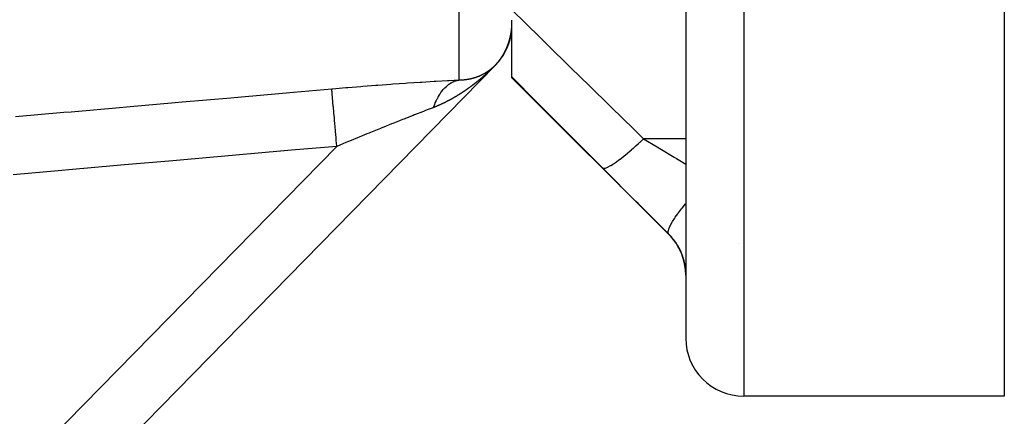
# Model space of a CAD drawing. Units: millimetres. Extents: x -362 to 574, y -381 to 381.
# Drawn here: x 446 to 480, y -71 to -57 of the extents above; entities that cross this region are included whole.
import ezdxf

# ---------------------------------------------------------------- set-up
doc = ezdxf.new("R2010")
doc.units = ezdxf.units.MM
doc.linetypes.add('DASHED', pattern=[9.652, 8.128, -1.524])
doc.layers.add('nevidi', color=4, linetype='DASHED')

msp = doc.modelspace()

# ---------------------------------------------------------------- linework, layer by layer
at = {"color": 2}
for p, q in [((469.25, 0), (469.25, -68)), ((469.25, 0), (469.25, -68)), ((463.25, -58.974), (463.25, -57.01)), ((463.215, -57.47), (463.218, -57.457)), ((463.217, -57.462), (463.219, -57.452)), ((463.218, -57.455), (463.219, -57.448)), ((463.219, -57.448), (463.221, -57.437)), ((463.22, -57.446), (463.22, -57.442)), ((463.221, -57.434), (463.223, -57.425)), ((463.222, -57.426), (463.223, -57.422)), ((463.223, -57.421), (463.224, -57.419)), ((463.223, -57.422), (463.224, -57.421)), ((463.224, -57.417), (463.225, -57.413)), ((463.224, -57.419), (463.225, -57.414)), ((463.225, -57.412), (463.226, -57.408)), ((463.225, -57.412), (463.225, -57.408)), ((463.226, -57.405), (463.227, -57.399)), ((463.227, -57.397), (463.228, -57.391)), ((463.227, -57.397), (463.228, -57.392)), ((463.229, -57.382), (463.23, -57.375)), ((463.229, -57.382), (463.229, -57.381)), ((463.23, -57.378), (463.23, -57.377)), ((463.231, -57.363), (463.232, -57.36)), ((463.231, -57.37), (463.232, -57.362)), ((463.231, -57.368), (463.231, -57.366)), ((463.232, -57.361), (463.233, -57.351)), ((463.233, -57.346), (463.235, -57.332)), ((463.233, -57.348), (463.235, -57.34)), ((463.233, -57.353), (463.233, -57.351)), ((463.234, -57.338), (463.236, -57.325)), ((463.234, -57.348), (463.234, -57.347)), ((463.235, -57.331), (463.237, -57.317)), ((463.236, -57.324), (463.238, -57.31)), ((463.237, -57.316), (463.239, -57.302)), ((463.238, -57.301), (463.24, -57.288)), ((463.238, -57.309), (463.239, -57.295)), ((463.239, -57.294), (463.241, -57.28)), ((463.24, -57.279), (463.242, -57.265)), ((463.24, -57.286), (463.241, -57.272)), ((463.241, -57.271), (463.243, -57.257)), ((463.169, -57.68), (463.169, -57.678)), ((463.175, -57.659), (463.176, -57.655)), ((463.177, -57.647), (463.178, -57.645)), ((463.178, -57.644), (463.179, -57.641)), ((463.178, -57.645), (463.178, -57.644)), ((463.179, -57.639), (463.181, -57.632)), ((463.179, -57.642), (463.179, -57.64)), ((463.18, -57.639), (463.181, -57.634)), ((463.181, -57.632), (463.182, -57.63)), ((463.182, -57.63), (463.183, -57.627)), ((463.183, -57.626), (463.184, -57.62)), ((463.183, -57.625), (463.184, -57.622)), ((463.185, -57.618), (463.188, -57.606)), ((463.185, -57.618), (463.186, -57.613)), ((463.186, -57.611), (463.189, -57.599)), ((463.188, -57.604), (463.191, -57.592)), ((463.189, -57.597), (463.193, -57.585)), ((463.191, -57.59), (463.194, -57.578)), ((463.193, -57.583), (463.195, -57.576)), ((463.194, -57.576), (463.197, -57.564)), ((463.196, -57.569), (463.198, -57.562)), ((463.197, -57.562), (463.2, -57.55)), ((463.199, -57.555), (463.202, -57.543)), ((463.2, -57.548), (463.203, -57.536)), ((463.202, -57.541), (463.205, -57.529)), ((463.203, -57.534), (463.206, -57.522)), ((463.205, -57.527), (463.208, -57.514)), ((463.206, -57.52), (463.209, -57.507)), ((463.207, -57.512), (463.21, -57.5)), ((463.209, -57.505), (463.21, -57.498)), ((463.21, -57.498), (463.212, -57.49)), ((463.211, -57.491), (463.213, -57.484)), ((463.213, -57.484), (463.215, -57.475)), ((463.214, -57.477), (463.216, -57.469)), ((463.216, -57.466), (463.217, -57.464)), ((422.679, -99.4), (462.679, -58.567)), ((462.679, -58.567), (422.679, -99.4)), ((422.679, -99.4), (462.679, -58.567)), ((462.679, -58.567), (422.679, -99.4)), ((463.25, -59), (463.25, -58.974)), ((468.664, -64.414), (463.25, -59)), ((471.062, -64.717), (471.063, -64.716)), ((480.25, -70), (471.25, -70))]:
    msp.add_line(p, q, dxfattribs=at)
for points in [[(463.217, -57.457), (463.218, -57.455), (463.218, -57.455)], [(463.219, -57.45), (463.219, -57.448), (463.219, -57.446)], [(463.22, -57.442), (463.22, -57.441), (463.22, -57.44)], [(463.221, -57.435), (463.221, -57.434), (463.222, -57.431)], [(463.222, -57.428), (463.222, -57.426), (463.223, -57.425)], [(463.223, -57.421), (463.224, -57.419), (463.224, -57.417)], [(463.224, -57.414), (463.224, -57.414), (463.225, -57.412), (463.225, -57.411)], [(463.225, -57.406), (463.226, -57.405), (463.226, -57.399), (463.227, -57.397), (463.227, -57.396)], [(463.228, -57.392), (463.228, -57.39), (463.229, -57.384), (463.229, -57.382), (463.229, -57.381)], [(463.23, -57.377), (463.23, -57.375), (463.23, -57.37), (463.231, -57.368), (463.231, -57.366)], [(463.231, -57.362), (463.232, -57.361), (463.232, -57.36)], [(463.232, -57.355), (463.233, -57.353), (463.233, -57.351)], [(463.233, -57.348), (463.233, -57.346), (463.234, -57.343)], [(463.234, -57.34), (463.234, -57.338), (463.235, -57.337)], [(463.235, -57.333), (463.235, -57.331), (463.235, -57.331)], [(463.236, -57.325), (463.236, -57.324), (463.236, -57.322)], [(463.237, -57.31), (463.238, -57.309), (463.238, -57.307)], [(463.237, -57.318), (463.237, -57.316), (463.237, -57.316)], [(463.238, -57.303), (463.238, -57.301), (463.238, -57.301)], [(463.239, -57.296), (463.239, -57.294), (463.239, -57.292)], [(463.24, -57.281), (463.24, -57.279), (463.241, -57.277)], [(463.24, -57.288), (463.24, -57.286), (463.24, -57.286)], [(463.241, -57.273), (463.241, -57.271), (463.241, -57.271)], [(463.242, -57.266), (463.242, -57.264), (463.242, -57.262), (463.242, -57.259), (463.242, -57.258), (463.242, -57.256), (463.242, -57.256), (463.243, -57.253), (463.243, -57.251), (463.243, -57.249), (463.243, -57.247), (463.243, -57.243), (463.243, -57.243), (463.244, -57.241), (463.244, -57.24), (463.244, -57.237), (463.244, -57.236), (463.244, -57.234), (463.244, -57.231), (463.244, -57.228), (463.244, -57.228), (463.245, -57.226), (463.245, -57.225), (463.245, -57.222), (463.245, -57.22), (463.245, -57.219), (463.245, -57.216), (463.245, -57.213), (463.245, -57.213), (463.246, -57.211), (463.246, -57.21), (463.246, -57.207), (463.246, -57.205), (463.246, -57.203), (463.246, -57.201), (463.246, -57.198), (463.246, -57.198), (463.246, -57.196), (463.247, -57.195), (463.247, -57.192), (463.247, -57.19), (463.247, -57.188), (463.247, -57.186), (463.247, -57.183), (463.247, -57.182), (463.247, -57.18), (463.247, -57.18), (463.247, -57.177), (463.248, -57.175), (463.248, -57.173), (463.248, -57.168)], [(463.17, -57.675), (463.17, -57.673), (463.171, -57.673)], [(463.172, -57.668), (463.172, -57.666), (463.173, -57.664)], [(463.174, -57.661), (463.174, -57.659), (463.174, -57.659)], [(463.175, -57.654), (463.176, -57.652), (463.176, -57.65)], [(463.177, -57.647), (463.178, -57.645), (463.178, -57.644)], [(463.179, -57.64), (463.179, -57.639), (463.181, -57.633), (463.181, -57.632), (463.181, -57.63)], [(463.182, -57.626), (463.183, -57.625), (463.183, -57.625)], [(463.184, -57.619), (463.185, -57.618), (463.185, -57.615)], [(463.186, -57.613), (463.186, -57.611), (463.186, -57.61)], [(463.187, -57.606), (463.188, -57.604), (463.188, -57.602)], [(463.189, -57.599), (463.189, -57.597), (463.19, -57.596)], [(463.191, -57.592), (463.191, -57.59), (463.192, -57.588)], [(463.192, -57.585), (463.193, -57.583), (463.193, -57.582)], [(463.194, -57.578), (463.194, -57.576), (463.195, -57.571), (463.196, -57.569), (463.196, -57.568)], [(463.197, -57.564), (463.197, -57.562), (463.198, -57.557), (463.199, -57.555), (463.199, -57.553)], [(463.2, -57.55), (463.2, -57.548), (463.2, -57.548)], [(463.201, -57.543), (463.202, -57.541), (463.202, -57.539)], [(463.203, -57.535), (463.203, -57.534), (463.203, -57.533)], [(463.204, -57.528), (463.205, -57.527), (463.205, -57.525)], [(463.206, -57.521), (463.206, -57.52), (463.206, -57.519)], [(463.207, -57.514), (463.207, -57.512), (463.208, -57.51)], [(463.208, -57.507), (463.209, -57.507), (463.209, -57.505), (463.209, -57.504)], [(463.21, -57.5), (463.21, -57.498), (463.211, -57.493), (463.211, -57.491), (463.212, -57.49)], [(463.212, -57.486), (463.213, -57.484), (463.214, -57.478), (463.214, -57.477), (463.214, -57.475)], [(463.215, -57.471), (463.215, -57.47), (463.215, -57.469)], [(463.216, -57.464), (463.217, -57.462), (463.217, -57.461)]]:
    msp.add_lwpolyline(points, dxfattribs=at)
for centre, start, end in [((461.25, -57.167), 323.3944, 358.3306), ((461.25, -57.167), 318.1427, 320.7838), ((461.25, -57.167), 321.007, 323.3672), ((461.25, -57.167), 315.5902, 318.1427), ((467.25, -65.828), 0, 45), ((471.25, -68), 180, 270)]:
    msp.add_arc(centre, 2, start, end, dxfattribs=at)
at = {"layer": 'nevidi', "color": 7, "linetype": 'Continuous'}
for p, q in [((471.25, 0), (471.25, -70)), ((480.25, 0), (480.25, -70)), ((461.424, -59.079), (461.424, -45.833)), ((463.224, -57.417), (463.224, -57.414)), ((463.234, -57.343), (463.234, -57.34)), ((463.185, -57.615), (463.186, -57.613)), ((463.208, -57.51), (463.208, -57.507)), ((462.667, -58.577), (462.664, -58.58)), ((462.68, -58.563), (462.672, -58.572)), ((462.687, -58.557), (462.684, -58.559)), ((462.706, -58.537), (462.704, -58.539)), ((469.25, -61.111), (467.79, -61.111)), ((425.25, -93.988), (457.201, -61.372)), ((468.664, -64.405), (468.664, -64.414))]:
    msp.add_line(p, q, dxfattribs=at)
for points in [[(463.25, -56.659), (464.22, -57.613), (464.356, -57.747), (465.376, -58.748), (465.513, -58.882), (466.537, -59.885), (466.675, -60.02), (467.455, -60.783), (467.703, -61.025), (467.79, -61.111)], [(463.217, -57.461), (463.217, -57.458), (463.217, -57.457)], [(463.218, -57.455), (463.218, -57.452), (463.219, -57.45)], [(463.219, -57.446), (463.22, -57.443), (463.22, -57.442)], [(463.22, -57.44), (463.221, -57.437), (463.221, -57.435)], [(463.222, -57.431), (463.222, -57.428), (463.222, -57.428)], [(463.223, -57.425), (463.223, -57.422), (463.223, -57.421)], [(463.225, -57.411), (463.225, -57.408), (463.225, -57.406)], [(463.227, -57.396), (463.227, -57.393), (463.228, -57.392)], [(463.229, -57.381), (463.229, -57.378), (463.23, -57.377)], [(463.231, -57.366), (463.231, -57.363), (463.231, -57.362)], [(463.232, -57.36), (463.232, -57.357), (463.232, -57.355)], [(463.233, -57.351), (463.233, -57.348), (463.233, -57.348)], [(463.235, -57.331), (463.236, -57.328), (463.236, -57.325)], [(463.235, -57.337), (463.235, -57.334), (463.235, -57.333)], [(463.236, -57.322), (463.237, -57.319), (463.237, -57.318)], [(463.237, -57.316), (463.237, -57.313), (463.237, -57.31)], [(463.238, -57.301), (463.239, -57.298), (463.239, -57.296)], [(463.238, -57.307), (463.238, -57.304), (463.238, -57.303)], [(463.239, -57.292), (463.24, -57.289), (463.24, -57.288)], [(463.24, -57.286), (463.24, -57.283), (463.24, -57.281)], [(463.241, -57.271), (463.241, -57.268), (463.242, -57.266)], [(463.241, -57.277), (463.241, -57.274), (463.241, -57.273)], [(463.081, -57.939), (463.081, -57.938), (463.081, -57.937), (463.082, -57.936), (463.083, -57.934), (463.083, -57.932), (463.084, -57.93), (463.085, -57.928), (463.086, -57.926), (463.086, -57.926), (463.087, -57.924), (463.087, -57.923), (463.088, -57.92), (463.089, -57.919), (463.089, -57.918), (463.091, -57.913), (463.092, -57.911), (463.092, -57.91), (463.093, -57.907), (463.094, -57.907), (463.094, -57.905), (463.094, -57.905), (463.095, -57.902), (463.096, -57.9), (463.097, -57.899), (463.097, -57.897), (463.098, -57.894), (463.099, -57.894), (463.099, -57.892), (463.099, -57.891), (463.1, -57.889), (463.101, -57.887), (463.102, -57.886), (463.103, -57.881), (463.104, -57.879), (463.105, -57.876), (463.106, -57.874), (463.106, -57.873), (463.107, -57.873), (463.107, -57.87), (463.108, -57.868), (463.109, -57.866), (463.109, -57.865), (463.11, -57.862), (463.111, -57.861), (463.111, -57.86), (463.111, -57.859), (463.112, -57.857), (463.113, -57.855), (463.114, -57.853), (463.114, -57.851), (463.115, -57.849), (463.115, -57.848), (463.116, -57.847), (463.116, -57.846), (463.117, -57.843), (463.118, -57.842), (463.118, -57.84), (463.12, -57.835), (463.121, -57.834), (463.121, -57.832), (463.122, -57.83), (463.122, -57.829), (463.123, -57.827), (463.123, -57.827), (463.124, -57.824), (463.125, -57.822), (463.125, -57.821), (463.126, -57.819), (463.127, -57.816), (463.127, -57.816), (463.127, -57.814), (463.128, -57.813), (463.129, -57.811), (463.129, -57.809), (463.13, -57.807), (463.13, -57.805), (463.131, -57.803), (463.131, -57.802), (463.132, -57.801), (463.132, -57.8), (463.133, -57.797), (463.134, -57.796), (463.134, -57.794), (463.136, -57.789), (463.136, -57.788), (463.137, -57.786), (463.138, -57.783), (463.138, -57.783), (463.138, -57.781), (463.139, -57.781), (463.139, -57.778), (463.14, -57.776), (463.141, -57.774), (463.141, -57.773), (463.142, -57.77), (463.142, -57.769), (463.143, -57.768), (463.143, -57.767), (463.144, -57.764), (463.144, -57.762), (463.145, -57.761), (463.145, -57.759), (463.146, -57.756), (463.146, -57.756), (463.147, -57.754), (463.147, -57.753), (463.148, -57.751), (463.148, -57.749), (463.149, -57.748), (463.151, -57.742), (463.151, -57.741), (463.151, -57.739), (463.152, -57.737), (463.153, -57.736), (463.153, -57.734), (463.153, -57.734), (463.154, -57.731), (463.155, -57.729), (463.155, -57.727)], [(463.155, -57.727), (463.156, -57.726), (463.156, -57.723), (463.157, -57.722), (463.157, -57.721), (463.157, -57.72), (463.158, -57.717), (463.159, -57.715), (463.159, -57.714), (463.16, -57.712), (463.16, -57.709), (463.16, -57.709), (463.161, -57.707), (463.161, -57.706), (463.162, -57.703), (463.162, -57.702), (463.163, -57.7), (463.164, -57.695), (463.165, -57.693), (463.165, -57.692), (463.166, -57.689), (463.166, -57.688), (463.167, -57.687), (463.168, -57.681), (463.169, -57.68)], [(463.169, -57.678), (463.17, -57.675), (463.17, -57.675)], [(463.171, -57.673), (463.171, -57.67), (463.172, -57.668)], [(463.173, -57.664), (463.174, -57.661), (463.174, -57.661)], [(463.174, -57.659), (463.175, -57.656), (463.175, -57.654)], [(463.176, -57.65), (463.177, -57.647), (463.177, -57.647)], [(463.178, -57.644), (463.179, -57.642), (463.179, -57.64)], [(463.181, -57.63), (463.182, -57.628), (463.182, -57.626)], [(463.183, -57.625), (463.184, -57.622), (463.184, -57.619)], [(463.186, -57.61), (463.187, -57.608), (463.187, -57.606)], [(463.188, -57.602), (463.189, -57.599), (463.189, -57.599)], [(463.19, -57.596), (463.19, -57.593), (463.191, -57.592)], [(463.192, -57.588), (463.192, -57.585), (463.192, -57.585)], [(463.193, -57.582), (463.194, -57.579), (463.194, -57.578)], [(463.196, -57.568), (463.197, -57.565), (463.197, -57.564)], [(463.199, -57.553), (463.2, -57.55), (463.2, -57.55)], [(463.2, -57.548), (463.201, -57.545), (463.201, -57.543)], [(463.202, -57.539), (463.203, -57.536), (463.203, -57.535)], [(463.203, -57.533), (463.204, -57.53), (463.204, -57.528)], [(463.205, -57.525), (463.206, -57.522), (463.206, -57.521)], [(463.206, -57.519), (463.207, -57.516), (463.207, -57.514)], [(463.209, -57.504), (463.21, -57.501), (463.21, -57.5)], [(463.212, -57.49), (463.212, -57.487), (463.212, -57.486)], [(463.214, -57.475), (463.215, -57.472), (463.215, -57.471)], [(463.215, -57.469), (463.216, -57.466), (463.216, -57.464)], [(462.984, -58.143), (462.985, -58.141), (462.986, -58.139), (462.987, -58.138), (462.988, -58.136), (462.989, -58.133), (462.989, -58.133), (462.99, -58.132), (462.99, -58.131), (462.992, -58.129), (462.992, -58.127), (462.993, -58.126), (462.995, -58.121), (462.996, -58.12), (462.997, -58.119), (462.998, -58.116), (462.998, -58.115), (462.999, -58.114), (462.999, -58.114), (463.001, -58.111), (463.002, -58.11), (463.002, -58.108), (463.003, -58.106), (463.004, -58.104), (463.005, -58.104), (463.005, -58.102), (463.006, -58.101), (463.007, -58.099), (463.008, -58.098), (463.008, -58.096), (463.011, -58.092), (463.011, -58.09), (463.012, -58.089), (463.013, -58.087), (463.014, -58.086), (463.014, -58.084), (463.014, -58.084), (463.016, -58.082), (463.017, -58.08), (463.017, -58.078), (463.018, -58.077), (463.019, -58.074), (463.02, -58.074), (463.02, -58.072), (463.021, -58.072), (463.022, -58.069), (463.023, -58.068), (463.023, -58.066), (463.026, -58.062), (463.026, -58.06), (463.027, -58.059), (463.028, -58.057), (463.028, -58.056), (463.029, -58.054), (463.029, -58.054), (463.03, -58.052), (463.031, -58.05), (463.032, -58.048), (463.033, -58.047), (463.034, -58.044), (463.034, -58.044), (463.035, -58.042), (463.035, -58.042), (463.036, -58.039), (463.037, -58.038), (463.038, -58.036), (463.04, -58.031), (463.041, -58.03), (463.041, -58.029), (463.042, -58.026), (463.043, -58.025), (463.044, -58.024), (463.046, -58.019), (463.046, -58.018), (463.047, -58.016), (463.048, -58.014), (463.048, -58.013), (463.049, -58.012), (463.049, -58.011), (463.051, -58.009), (463.051, -58.007), (463.052, -58.005), (463.053, -58.003), (463.054, -58.001), (463.054, -58.001), (463.055, -57.999), (463.055, -57.998), (463.056, -57.996), (463.057, -57.995), (463.057, -57.993), (463.06, -57.988), (463.06, -57.987), (463.061, -57.985), (463.062, -57.983), (463.062, -57.982), (463.063, -57.981), (463.063, -57.98), (463.064, -57.978), (463.065, -57.976), (463.066, -57.974), (463.066, -57.973), (463.068, -57.97), (463.068, -57.97), (463.068, -57.968), (463.069, -57.967), (463.07, -57.965), (463.07, -57.963), (463.071, -57.962), (463.073, -57.957), (463.074, -57.956), (463.074, -57.954), (463.075, -57.952), (463.076, -57.951), (463.076, -57.949), (463.076, -57.949), (463.077, -57.947), (463.078, -57.945), (463.079, -57.943), (463.08, -57.941), (463.081, -57.939)], [(462.732, -58.505), (462.733, -58.504), (462.734, -58.503), (462.735, -58.502), (462.737, -58.5), (462.737, -58.499), (462.739, -58.498), (462.742, -58.494), (462.743, -58.492), (462.744, -58.492), (462.746, -58.49), (462.746, -58.489), (462.748, -58.487), (462.751, -58.484), (462.753, -58.482), (462.753, -58.481), (462.755, -58.478), (462.756, -58.478), (462.757, -58.476), (462.757, -58.476), (462.759, -58.473), (462.76, -58.472), (462.762, -58.471), (462.765, -58.467), (462.766, -58.466), (462.768, -58.464), (462.769, -58.462), (462.77, -58.461), (462.77, -58.46), (462.771, -58.459), (462.773, -58.457), (462.774, -58.456), (462.775, -58.455), (462.775, -58.454), (462.777, -58.452), (462.779, -58.45), (462.779, -58.45), (462.781, -58.448), (462.783, -58.445), (462.783, -58.445), (462.783, -58.445), (462.784, -58.443), (462.786, -58.441), (462.787, -58.44), (462.788, -58.439), (462.788, -58.439), (462.79, -58.437), (462.791, -58.435), (462.792, -58.434), (462.793, -58.432), (462.795, -58.43), (462.795, -58.43), (462.796, -58.429), (462.796, -58.428), (462.798, -58.426), (462.799, -58.424), (462.8, -58.424), (462.801, -58.422), (462.803, -58.42), (462.803, -58.419), (462.804, -58.419), (462.805, -58.418), (462.806, -58.416), (462.807, -58.414), (462.808, -58.413), (462.809, -58.411), (462.811, -58.409), (462.811, -58.409), (462.812, -58.408), (462.813, -58.407), (462.814, -58.405), (462.815, -58.404), (462.816, -58.403), (462.819, -58.399), (462.82, -58.398), (462.821, -58.397), (462.822, -58.395), (462.823, -58.394), (462.824, -58.393), (462.827, -58.389), (462.828, -58.388), (462.829, -58.386), (462.83, -58.384), (462.83, -58.384), (462.831, -58.382), (462.832, -58.382), (462.833, -58.38), (462.834, -58.379), (462.835, -58.377), (462.838, -58.373), (462.839, -58.372), (462.84, -58.371), (462.841, -58.369), (462.842, -58.368), (462.843, -58.366), (462.846, -58.363), (462.847, -58.361), (462.848, -58.36), (462.849, -58.358), (462.85, -58.357), (462.851, -58.356), (462.851, -58.355), (462.853, -58.353), (462.854, -58.352), (462.855, -58.35), (462.857, -58.347), (462.857, -58.346), (462.858, -58.345), (462.859, -58.344), (462.861, -58.342), (462.861, -58.341), (462.862, -58.34), (462.862, -58.34), (462.864, -58.337), (462.865, -58.336), (462.866, -58.334), (462.867, -58.333), (462.869, -58.33), (462.869, -58.33), (462.87, -58.329)], [(462.87, -58.329), (462.87, -58.328), (462.872, -58.326), (462.873, -58.325), (462.874, -58.323), (462.876, -58.319), (462.877, -58.318), (462.878, -58.317), (462.88, -58.315), (462.88, -58.314), (462.881, -58.313), (462.881, -58.312), (462.883, -58.31), (462.884, -58.308), (462.885, -58.307), (462.886, -58.305), (462.887, -58.303), (462.887, -58.303), (462.888, -58.302), (462.889, -58.301), (462.89, -58.299), (462.891, -58.297), (462.892, -58.296), (462.895, -58.292), (462.896, -58.291), (462.896, -58.289), (462.898, -58.287), (462.898, -58.286), (462.899, -58.285), (462.899, -58.285), (462.901, -58.283), (462.902, -58.281), (462.903, -58.28), (462.904, -58.278), (462.905, -58.276), (462.905, -58.276), (462.906, -58.274), (462.907, -58.273), (462.908, -58.271), (462.909, -58.27), (462.91, -58.269), (462.912, -58.264), (462.913, -58.263), (462.914, -58.262), (462.916, -58.26), (462.916, -58.259), (462.917, -58.257), (462.917, -58.257), (462.918, -58.255), (462.919, -58.253), (462.92, -58.252), (462.921, -58.25), (462.923, -58.248), (462.923, -58.248), (462.924, -58.246), (462.924, -58.246), (462.926, -58.243), (462.926, -58.242), (462.927, -58.241), (462.93, -58.236), (462.931, -58.235), (462.931, -58.234), (462.933, -58.232), (462.933, -58.231), (462.934, -58.229), (462.934, -58.229), (462.936, -58.227), (462.937, -58.225), (462.938, -58.224), (462.938, -58.222), (462.94, -58.22), (462.94, -58.22), (462.941, -58.218), (462.941, -58.218), (462.943, -58.215), (462.944, -58.214), (462.944, -58.213), (462.947, -58.208), (462.948, -58.207), (462.948, -58.206), (462.95, -58.203), (462.95, -58.203), (462.951, -58.201), (462.951, -58.201), (462.952, -58.199), (462.954, -58.197), (462.954, -58.195), (462.955, -58.194), (462.957, -58.191), (462.957, -58.191), (462.958, -58.19), (462.958, -58.189), (462.959, -58.187), (462.96, -58.185), (462.961, -58.184), (462.963, -58.18), (462.964, -58.178), (462.965, -58.177), (462.966, -58.175), (462.967, -58.174), (462.967, -58.172), (462.968, -58.172), (462.969, -58.17), (462.97, -58.168), (462.971, -58.167), (462.972, -58.165), (462.973, -58.163), (462.973, -58.162), (462.974, -58.161), (462.974, -58.16), (462.976, -58.158), (462.976, -58.157), (462.977, -58.155), (462.98, -58.151), (462.98, -58.149), (462.981, -58.148), (462.982, -58.146), (462.983, -58.145), (462.984, -58.143), (462.984, -58.143)], [(462.589, -58.655), (462.58, -58.663), (462.578, -58.665), (462.57, -58.673), (462.568, -58.675), (462.56, -58.683), (462.558, -58.685), (462.55, -58.693), (462.548, -58.695), (462.54, -58.702), (462.538, -58.704), (462.53, -58.712), (462.528, -58.714), (462.521, -58.721), (462.519, -58.723), (462.511, -58.73), (462.509, -58.732), (462.502, -58.739), (462.499, -58.741), (462.492, -58.748), (462.49, -58.75), (462.482, -58.757), (462.48, -58.759), (462.473, -58.766), (462.471, -58.768), (462.463, -58.775), (462.461, -58.777), (462.454, -58.784), (462.451, -58.786), (462.444, -58.793), (462.442, -58.795), (462.435, -58.802), (462.433, -58.804), (462.425, -58.811), (462.423, -58.813), (462.416, -58.82), (462.413, -58.821), (462.406, -58.828), (462.404, -58.83), (462.396, -58.837), (462.395, -58.839), (462.387, -58.846), (462.385, -58.848), (462.377, -58.854), (462.375, -58.856), (462.368, -58.863), (462.366, -58.865), (462.358, -58.872), (462.356, -58.873), (462.349, -58.88), (462.347, -58.882), (462.339, -58.889), (462.337, -58.891), (462.335, -58.892), (462.33, -58.897), (462.328, -58.899), (462.32, -58.906), (462.318, -58.908), (462.311, -58.914), (462.308, -58.916), (462.301, -58.923), (462.299, -58.925), (462.291, -58.931), (462.289, -58.933), (462.282, -58.94), (462.28, -58.942), (462.272, -58.948), (462.27, -58.95), (462.263, -58.956), (462.26, -58.958), (462.253, -58.965), (462.251, -58.967), (462.243, -58.973), (462.241, -58.975), (462.234, -58.981), (462.232, -58.983), (462.224, -58.99), (462.222, -58.992), (462.215, -58.998), (462.212, -59), (462.205, -59.006), (462.203, -59.008), (462.195, -59.014), (462.193, -59.016), (462.186, -59.022), (462.183, -59.024), (462.176, -59.031), (462.174, -59.032), (462.166, -59.039), (462.164, -59.041), (462.157, -59.047), (462.154, -59.049), (462.147, -59.055), (462.145, -59.057), (462.137, -59.063), (462.135, -59.065), (462.127, -59.071), (462.125, -59.073), (462.118, -59.079), (462.116, -59.081), (462.108, -59.087), (462.106, -59.089), (462.098, -59.095), (462.096, -59.097), (462.088, -59.103), (462.086, -59.105), (462.079, -59.111), (462.077, -59.113), (462.069, -59.119), (462.067, -59.121), (462.059, -59.127), (462.057, -59.129), (462.049, -59.135), (462.047, -59.137), (462.039, -59.143), (462.037, -59.145), (462.03, -59.151), (462.028, -59.152), (462.02, -59.159), (462.018, -59.16)], [(462.25, -58.877), (462.255, -58.875), (462.256, -58.874), (462.257, -58.873), (462.259, -58.872), (462.26, -58.872), (462.262, -58.871), (462.262, -58.871), (462.264, -58.87), (462.266, -58.869), (462.267, -58.868), (462.269, -58.867), (462.271, -58.866), (462.272, -58.866), (462.273, -58.865), (462.273, -58.865), (462.276, -58.863), (462.277, -58.863), (462.278, -58.862), (462.28, -58.861), (462.283, -58.86), (462.283, -58.859), (462.284, -58.859), (462.285, -58.858), (462.287, -58.857), (462.288, -58.856), (462.29, -58.856), (462.294, -58.853), (462.295, -58.853), (462.296, -58.852), (462.296, -58.852), (462.299, -58.851), (462.299, -58.85), (462.301, -58.85), (462.305, -58.847), (462.306, -58.846), (462.308, -58.846), (462.31, -58.844), (462.311, -58.844), (462.312, -58.843), (462.312, -58.843), (462.315, -58.842), (462.316, -58.841), (462.317, -58.84), (462.319, -58.839), (462.321, -58.838), (462.322, -58.838), (462.323, -58.837), (462.324, -58.837), (462.326, -58.835), (462.327, -58.834), (462.328, -58.834), (462.333, -58.831), (462.334, -58.83), (462.335, -58.83), (462.337, -58.829), (462.338, -58.828), (462.339, -58.827), (462.344, -58.825), (462.345, -58.824), (462.346, -58.823), (462.348, -58.822), (462.349, -58.821), (462.35, -58.821), (462.351, -58.82), (462.353, -58.819), (462.354, -58.818), (462.356, -58.817), (462.357, -58.816), (462.36, -58.815), (462.36, -58.815), (462.361, -58.814), (462.362, -58.814), (462.364, -58.812), (462.365, -58.812), (462.367, -58.811), (462.371, -58.808), (462.372, -58.807), (462.373, -58.807), (462.375, -58.805), (462.376, -58.805), (462.377, -58.804), (462.377, -58.804), (462.38, -58.803), (462.381, -58.801), (462.383, -58.801), (462.384, -58.8), (462.386, -58.798), (462.387, -58.798), (462.388, -58.797), (462.388, -58.797), (462.391, -58.796), (462.392, -58.795), (462.393, -58.794), (462.395, -58.793), (462.397, -58.791), (462.397, -58.791), (462.399, -58.79), (462.399, -58.79), (462.402, -58.788), (462.403, -58.788), (462.404, -58.787), (462.408, -58.784), (462.409, -58.783), (462.41, -58.783), (462.412, -58.781), (462.413, -58.781), (462.415, -58.78), (462.415, -58.78), (462.417, -58.778), (462.419, -58.777), (462.42, -58.776), (462.421, -58.775), (462.423, -58.774), (462.424, -58.774), (462.425, -58.773), (462.426, -58.773), (462.428, -58.771), (462.429, -58.77), (462.43, -58.769)], [(462.43, -58.769), (462.432, -58.768), (462.434, -58.767), (462.434, -58.766), (462.436, -58.766), (462.436, -58.765), (462.439, -58.764), (462.44, -58.763), (462.441, -58.762), (462.445, -58.759), (462.446, -58.758), (462.447, -58.758), (462.449, -58.756), (462.45, -58.756), (462.451, -58.755), (462.451, -58.755), (462.454, -58.753), (462.455, -58.752), (462.456, -58.751), (462.458, -58.75), (462.46, -58.749), (462.46, -58.748), (462.462, -58.747), (462.462, -58.747), (462.464, -58.746), (462.466, -58.745), (462.467, -58.744), (462.469, -58.742), (462.471, -58.741), (462.471, -58.741), (462.472, -58.74), (462.473, -58.739), (462.475, -58.738), (462.476, -58.737), (462.477, -58.736), (462.481, -58.733), (462.482, -58.732), (462.483, -58.732), (462.485, -58.73), (462.486, -58.73), (462.487, -58.729), (462.488, -58.728), (462.49, -58.727), (462.491, -58.726), (462.492, -58.725), (462.494, -58.724), (462.496, -58.722), (462.496, -58.722), (462.498, -58.721), (462.498, -58.721), (462.5, -58.719), (462.501, -58.718), (462.503, -58.717), (462.504, -58.716), (462.507, -58.714), (462.508, -58.713), (462.509, -58.713), (462.511, -58.711), (462.512, -58.71), (462.513, -58.709), (462.517, -58.706), (462.518, -58.705), (462.519, -58.705), (462.521, -58.703), (462.522, -58.702), (462.523, -58.702), (462.523, -58.701), (462.525, -58.7), (462.527, -58.698), (462.528, -58.698), (462.529, -58.696), (462.531, -58.695), (462.532, -58.695), (462.533, -58.694), (462.533, -58.693), (462.536, -58.692), (462.537, -58.691), (462.538, -58.69), (462.54, -58.688), (462.542, -58.687), (462.542, -58.687), (462.543, -58.686), (462.544, -58.685), (462.546, -58.683), (462.547, -58.682), (462.548, -58.681), (462.552, -58.678), (462.553, -58.677), (462.554, -58.677), (462.556, -58.675), (462.557, -58.674), (462.558, -58.673), (462.558, -58.673), (462.56, -58.672), (462.562, -58.67), (462.563, -58.669), (462.564, -58.668), (462.566, -58.667), (462.567, -58.666), (462.568, -58.665), (462.568, -58.665), (462.57, -58.663), (462.572, -58.662), (462.573, -58.661), (462.574, -58.66), (462.576, -58.658), (462.577, -58.658), (462.578, -58.657), (462.578, -58.656), (462.58, -58.654), (462.582, -58.653), (462.583, -58.652), (462.584, -58.651), (462.586, -58.649), (462.587, -58.649), (462.588, -58.648), (462.589, -58.647), (462.591, -58.646), (462.592, -58.645), (462.593, -58.644)], [(462.663, -58.581), (462.659, -58.585), (462.656, -58.588), (462.647, -58.597), (462.644, -58.6), (462.635, -58.609), (462.632, -58.612), (462.623, -58.621), (462.621, -58.623), (462.612, -58.632), (462.61, -58.634), (462.601, -58.642), (462.599, -58.645), (462.591, -58.653)], [(462.593, -58.644), (462.597, -58.64), (462.598, -58.639), (462.599, -58.638), (462.601, -58.637), (462.602, -58.636), (462.603, -58.635), (462.603, -58.635), (462.605, -58.633), (462.607, -58.631), (462.608, -58.63), (462.609, -58.629), (462.611, -58.628), (462.612, -58.627), (462.613, -58.626), (462.613, -58.626), (462.615, -58.624), (462.617, -58.622), (462.618, -58.621), (462.619, -58.62), (462.621, -58.619), (462.622, -58.618), (462.623, -58.617), (462.625, -58.615), (462.627, -58.613), (462.627, -58.613), (462.628, -58.612), (462.629, -58.611), (462.631, -58.609), (462.633, -58.608), (462.634, -58.607), (462.635, -58.606), (462.637, -58.604), (462.638, -58.603), (462.639, -58.602), (462.639, -58.602), (462.641, -58.6), (462.643, -58.598), (462.645, -58.597), (462.646, -58.595), (462.648, -58.593), (462.649, -58.592), (462.65, -58.591), (462.652, -58.589), (462.655, -58.587), (462.655, -58.587), (462.656, -58.585), (462.657, -58.585), (462.659, -58.583), (462.661, -58.581), (462.662, -58.58), (462.663, -58.579), (462.665, -58.577), (462.666, -58.575), (462.667, -58.575), (462.668, -58.573), (462.67, -58.572), (462.671, -58.571), (462.672, -58.569), (462.672, -58.569), (462.674, -58.568), (462.674, -58.567), (462.675, -58.567), (462.676, -58.566), (462.677, -58.564), (462.678, -58.564), (462.678, -58.563), (462.68, -58.562), (462.681, -58.561), (462.681, -58.561), (462.682, -58.56), (462.683, -58.559), (462.684, -58.558), (462.684, -58.558), (462.685, -58.557), (462.686, -58.556), (462.687, -58.555), (462.687, -58.554), (462.688, -58.554), (462.689, -58.552), (462.69, -58.551), (462.691, -58.55), (462.692, -58.549), (462.693, -58.548), (462.694, -58.547), (462.695, -58.546), (462.697, -58.544), (462.697, -58.543), (462.699, -58.542), (462.7, -58.541), (462.701, -58.539), (462.703, -58.537), (462.704, -58.537), (462.705, -58.536), (462.705, -58.535), (462.707, -58.534), (462.708, -58.532), (462.709, -58.531), (462.71, -58.53), (462.712, -58.528), (462.713, -58.526), (462.715, -58.524), (462.715, -58.524), (462.717, -58.523), (462.718, -58.521), (462.72, -58.519), (462.72, -58.519), (462.72, -58.518), (462.721, -58.518), (462.723, -58.516), (462.724, -58.514), (462.724, -58.514), (462.725, -58.513), (462.725, -58.513), (462.727, -58.511), (462.728, -58.51), (462.729, -58.509), (462.73, -58.508), (462.731, -58.507), (462.732, -58.505)], [(462.702, -58.541), (462.697, -58.547), (462.694, -58.549), (462.688, -58.556)], [(462.74, -58.502), (462.732, -58.51), (462.729, -58.513), (462.72, -58.522), (462.718, -58.525), (462.709, -58.534), (462.706, -58.537), (462.707, -58.536)], [(457.027, -59.385), (457.049, -59.383), (457.509, -59.344), (457.577, -59.338), (458.033, -59.301), (458.101, -59.295), (458.552, -59.26), (458.619, -59.255), (459.066, -59.222), (459.132, -59.218), (459.574, -59.187), (459.64, -59.183), (460.075, -59.155), (460.139, -59.151), (460.56, -59.125), (460.621, -59.122), (461.023, -59.099), (461.081, -59.096), (461.424, -59.079)], [(460.539, -60.031), (460.54, -60.027), (460.562, -59.965), (460.57, -59.945), (460.581, -59.915), (460.586, -59.904), (460.593, -59.885), (460.602, -59.865), (460.627, -59.808), (460.635, -59.79), (460.636, -59.789), (460.641, -59.779), (460.663, -59.734), (460.672, -59.715), (460.696, -59.672), (460.701, -59.663), (460.701, -59.662), (460.711, -59.645), (460.741, -59.595), (460.752, -59.578), (460.761, -59.563), (460.767, -59.554), (460.784, -59.531), (460.795, -59.515), (460.828, -59.47), (460.833, -59.464), (460.839, -59.456), (460.839, -59.455), (460.874, -59.413), (460.886, -59.399), (460.908, -59.375), (460.915, -59.367), (460.922, -59.36), (460.934, -59.348), (460.971, -59.312), (460.984, -59.3), (460.989, -59.296), (460.996, -59.29), (461.022, -59.267), (461.035, -59.257), (461.073, -59.228), (461.075, -59.227), (461.08, -59.223), (461.088, -59.218), (461.128, -59.191), (461.142, -59.183), (461.16, -59.173), (461.168, -59.168), (461.183, -59.16), (461.197, -59.153), (461.239, -59.133), (461.25, -59.128), (461.253, -59.127), (461.258, -59.125), (461.295, -59.111), (461.31, -59.106), (461.343, -59.096), (461.351, -59.094), (461.352, -59.094), (461.367, -59.09), (461.41, -59.081), (461.424, -59.079)], [(461.424, -59.079), (461.424, -59.079), (461.426, -59.079), (461.427, -59.079), (461.43, -59.079), (461.432, -59.079), (461.433, -59.079), (461.436, -59.078), (461.439, -59.078), (461.439, -59.078), (461.441, -59.078), (461.441, -59.078), (461.444, -59.078), (461.446, -59.078), (461.448, -59.078), (461.45, -59.078), (461.453, -59.078), (461.453, -59.078), (461.455, -59.078), (461.456, -59.078), (461.458, -59.078), (461.461, -59.078), (461.462, -59.078), (461.464, -59.078), (461.467, -59.078), (461.468, -59.078), (461.469, -59.078), (461.47, -59.078), (461.473, -59.078), (461.475, -59.077), (461.477, -59.077), (461.478, -59.077), (461.481, -59.077), (461.482, -59.077), (461.484, -59.077), (461.489, -59.077), (461.491, -59.077), (461.492, -59.077), (461.495, -59.077), (461.496, -59.077), (461.498, -59.076), (461.503, -59.076), (461.505, -59.076), (461.506, -59.076), (461.509, -59.076), (461.511, -59.076), (461.512, -59.076), (461.515, -59.076), (461.518, -59.075), (461.518, -59.075), (461.519, -59.075), (461.52, -59.075), (461.523, -59.075), (461.525, -59.075), (461.526, -59.075), (461.529, -59.075), (461.532, -59.074), (461.532, -59.074), (461.533, -59.074), (461.534, -59.074), (461.537, -59.074), (461.539, -59.074), (461.54, -59.074), (461.543, -59.074), (461.545, -59.074), (461.546, -59.073), (461.547, -59.073), (461.548, -59.073), (461.551, -59.073), (461.553, -59.073), (461.554, -59.073), (461.557, -59.073), (461.559, -59.072), (461.56, -59.072), (461.561, -59.072), (461.562, -59.072), (461.565, -59.072), (461.567, -59.072), (461.568, -59.072), (461.57, -59.072), (461.573, -59.071), (461.574, -59.071), (461.575, -59.071), (461.576, -59.071), (461.579, -59.071), (461.581, -59.071), (461.582, -59.07), (461.584, -59.07), (461.584, -59.07), (461.587, -59.07), (461.588, -59.07), (461.589, -59.07), (461.59, -59.07), (461.593, -59.069), (461.594, -59.069), (461.596, -59.069), (461.598, -59.069), (461.601, -59.069), (461.602, -59.069), (461.603, -59.068), (461.604, -59.068), (461.606, -59.068), (461.608, -59.068), (461.61, -59.068), (461.612, -59.067), (461.615, -59.067), (461.615, -59.067), (461.617, -59.067), (461.617, -59.067), (461.62, -59.067), (461.622, -59.066), (461.624, -59.066), (461.626, -59.066), (461.628, -59.066), (461.629, -59.066), (461.631, -59.065), (461.631, -59.065), (461.634, -59.065), (461.636, -59.065), (461.637, -59.065)], [(461.637, -59.065), (461.639, -59.064), (461.642, -59.064), (461.643, -59.064), (461.644, -59.064), (461.645, -59.064), (461.648, -59.063), (461.65, -59.063), (461.651, -59.063), (461.653, -59.063), (461.656, -59.062), (461.656, -59.062), (461.658, -59.062), (461.658, -59.062), (461.661, -59.061), (461.663, -59.061), (461.665, -59.061), (461.667, -59.061), (461.669, -59.06), (461.67, -59.06), (461.672, -59.06), (461.672, -59.06), (461.675, -59.06), (461.677, -59.059), (461.678, -59.059), (461.68, -59.059), (461.683, -59.058), (461.683, -59.058), (461.685, -59.058), (461.686, -59.058), (461.688, -59.058), (461.69, -59.057), (461.692, -59.057), (461.694, -59.057), (461.696, -59.056), (461.697, -59.056), (461.699, -59.056), (461.699, -59.056), (461.702, -59.056), (461.704, -59.055), (461.705, -59.055), (461.707, -59.055), (461.71, -59.054), (461.71, -59.054), (461.712, -59.054), (461.713, -59.054), (461.715, -59.053), (461.717, -59.053), (461.719, -59.053), (461.721, -59.052), (461.723, -59.052), (461.724, -59.052), (461.725, -59.052), (461.726, -59.052), (461.729, -59.051), (461.73, -59.051), (461.732, -59.051), (461.734, -59.05), (461.737, -59.05), (461.737, -59.05), (461.739, -59.049), (461.74, -59.049), (461.742, -59.049), (461.744, -59.048), (461.745, -59.048), (461.75, -59.047), (461.752, -59.047), (461.753, -59.047), (461.756, -59.046), (461.757, -59.046), (461.759, -59.046), (461.763, -59.045), (461.765, -59.044), (461.766, -59.044), (461.769, -59.044), (461.77, -59.043), (461.772, -59.043), (461.777, -59.042), (461.778, -59.042), (461.78, -59.042), (461.782, -59.041), (461.783, -59.041), (461.785, -59.041), (461.79, -59.04), (461.791, -59.039)], [(461.793, -59.039), (461.795, -59.038), (461.796, -59.038), (461.798, -59.038), (461.798, -59.038), (461.801, -59.037), (461.803, -59.037), (461.805, -59.036), (461.806, -59.036), (461.809, -59.036), (461.809, -59.035), (461.811, -59.035), (461.811, -59.035), (461.814, -59.034), (461.816, -59.034), (461.817, -59.034), (461.819, -59.033), (461.822, -59.033), (461.822, -59.032), (461.824, -59.032), (461.825, -59.032), (461.827, -59.031), (461.829, -59.031), (461.831, -59.031), (461.832, -59.03), (461.832, -59.03), (461.835, -59.03), (461.835, -59.029), (461.837, -59.029), (461.838, -59.029), (461.84, -59.028), (461.842, -59.028), (461.843, -59.028), (461.846, -59.027), (461.848, -59.026), (461.848, -59.026), (461.85, -59.026), (461.851, -59.026), (461.853, -59.025), (461.855, -59.025), (461.856, -59.024), (461.861, -59.023), (461.863, -59.023), (461.864, -59.023), (461.866, -59.022), (461.868, -59.022), (461.869, -59.021), (461.874, -59.02), (461.876, -59.02), (461.877, -59.019), (461.879, -59.019), (461.88, -59.018), (461.882, -59.018), (461.882, -59.018), (461.885, -59.017), (461.887, -59.017), (461.888, -59.016), (461.89, -59.016), (461.892, -59.015), (461.893, -59.015), (461.895, -59.015), (461.895, -59.015), (461.898, -59.014), (461.9, -59.013), (461.901, -59.013), (461.903, -59.012), (461.905, -59.012), (461.906, -59.012), (461.907, -59.011), (461.908, -59.011), (461.91, -59.01), (461.912, -59.01), (461.914, -59.009), (461.916, -59.009), (461.918, -59.008), (461.919, -59.008), (461.92, -59.008), (461.921, -59.007), (461.923, -59.007)], [(461.926, -59.006), (461.928, -59.005), (461.931, -59.004), (461.931, -59.004), (461.933, -59.004), (461.934, -59.004), (461.936, -59.003), (461.937, -59.003), (461.939, -59.002), (461.944, -59.001), (461.945, -59), (461.946, -59), (461.949, -58.999), (461.95, -58.999), (461.952, -58.998), (461.956, -58.997), (461.958, -58.996), (461.959, -58.996), (461.962, -58.995), (461.963, -58.995), (461.964, -58.994), (461.964, -58.994), (461.967, -58.994), (461.969, -58.993), (461.97, -58.992), (461.972, -58.992), (461.974, -58.991), (461.975, -58.991), (461.976, -58.991), (461.977, -58.99), (461.979, -58.99), (461.981, -58.989), (461.983, -58.989), (461.985, -58.988), (461.987, -58.987), (461.987, -58.987), (461.989, -58.986), (461.99, -58.986), (461.992, -58.985), (461.994, -58.985), (461.995, -58.984), (462, -58.983), (462.001, -58.982), (462.002, -58.982), (462.005, -58.981), (462.006, -58.981), (462.007, -58.98), (462.012, -58.979), (462.014, -58.978), (462.015, -58.978), (462.017, -58.977), (462.018, -58.977), (462.02, -58.976), (462.02, -58.976), (462.022, -58.975), (462.024, -58.974), (462.026, -58.974), (462.027, -58.973), (462.03, -58.972), (462.031, -58.972), (462.032, -58.972), (462.032, -58.972), (462.035, -58.971), (462.037, -58.97), (462.038, -58.97), (462.04, -58.969), (462.042, -58.968), (462.043, -58.968), (462.044, -58.967), (462.045, -58.967), (462.047, -58.966), (462.049, -58.966), (462.05, -58.965), (462.052, -58.964), (462.055, -58.963), (462.055, -58.963), (462.056, -58.963), (462.057, -58.962), (462.06, -58.962), (462.061, -58.961), (462.062, -58.961), (462.067, -58.959), (462.069, -58.958), (462.071, -58.957), (462.073, -58.956), (462.075, -58.956), (462.079, -58.954)], [(462.082, -58.953), (462.084, -58.952), (462.085, -58.952), (462.087, -58.951), (462.087, -58.951), (462.089, -58.95), (462.091, -58.949), (462.093, -58.949), (462.094, -58.948), (462.097, -58.947), (462.097, -58.947), (462.099, -58.946), (462.099, -58.946), (462.102, -58.945), (462.103, -58.945), (462.105, -58.944), (462.107, -58.943), (462.109, -58.942), (462.109, -58.942), (462.111, -58.942), (462.111, -58.941), (462.114, -58.94), (462.115, -58.94), (462.117, -58.939), (462.121, -58.937), (462.122, -58.937), (462.124, -58.936), (462.126, -58.935), (462.127, -58.935), (462.128, -58.934), (462.129, -58.934), (462.131, -58.933), (462.133, -58.932), (462.134, -58.932), (462.136, -58.931), (462.138, -58.93), (462.139, -58.93), (462.14, -58.929), (462.141, -58.929), (462.143, -58.928), (462.145, -58.927), (462.146, -58.926), (462.148, -58.926), (462.15, -58.925), (462.151, -58.924), (462.152, -58.924), (462.153, -58.924), (462.155, -58.923), (462.156, -58.922), (462.158, -58.921), (462.162, -58.919), (462.164, -58.919), (462.165, -58.918), (462.167, -58.917), (462.168, -58.917), (462.17, -58.916), (462.174, -58.914), (462.176, -58.913), (462.177, -58.913), (462.179, -58.912), (462.18, -58.911), (462.181, -58.911), (462.182, -58.911), (462.184, -58.909), (462.186, -58.909), (462.187, -58.908), (462.189, -58.907), (462.191, -58.906), (462.192, -58.906), (462.193, -58.905), (462.193, -58.905), (462.196, -58.904), (462.197, -58.903), (462.199, -58.902), (462.201, -58.902), (462.203, -58.9), (462.203, -58.9), (462.205, -58.9), (462.205, -58.899), (462.208, -58.898), (462.209, -58.898), (462.21, -58.897), (462.215, -58.895), (462.216, -58.894), (462.217, -58.894), (462.22, -58.892), (462.22, -58.892), (462.222, -58.891), (462.222, -58.891), (462.224, -58.89), (462.226, -58.889), (462.228, -58.888), (462.229, -58.888), (462.231, -58.886), (462.232, -58.886), (462.233, -58.886), (462.234, -58.885), (462.236, -58.884), (462.238, -58.883), (462.239, -58.883), (462.241, -58.882), (462.243, -58.881), (462.243, -58.88), (462.245, -58.88), (462.245, -58.879), (462.248, -58.878)], [(466.376, -62.118), (465.398, -61.136), (465.26, -60.998), (464.236, -59.968), (464.099, -59.829), (463.25, -58.974)], [(446.102, -60.343), (447.774, -60.197), (448.022, -60.175), (449.695, -60.028), (449.943, -60.006), (451.616, -59.86), (451.864, -59.838), (453.536, -59.691), (453.785, -59.669), (455.457, -59.523), (455.706, -59.501), (457.027, -59.385)], [(457.201, -61.372), (457.2, -61.358), (457.184, -61.174), (457.182, -61.151), (457.178, -61.105), (457.162, -60.923), (457.16, -60.901), (457.156, -60.856), (457.14, -60.68), (457.138, -60.659), (457.135, -60.615), (457.12, -60.448), (457.118, -60.428), (457.115, -60.387), (457.101, -60.231), (457.099, -60.212), (457.096, -60.175), (457.083, -60.032), (457.082, -60.016), (457.079, -59.982), (457.068, -59.855), (457.067, -59.841), (457.064, -59.812), (457.055, -59.703), (457.054, -59.691), (457.051, -59.667), (457.044, -59.578), (457.043, -59.569), (457.041, -59.55), (457.035, -59.483), (457.035, -59.476), (457.033, -59.462), (457.03, -59.418), (457.029, -59.413), (457.028, -59.405), (457.027, -59.385)], [(462.018, -59.16), (462.01, -59.166), (462.008, -59.168), (462, -59.174), (461.998, -59.176), (461.99, -59.182), (461.988, -59.184), (461.98, -59.19), (461.978, -59.191), (461.97, -59.198), (461.968, -59.199), (461.96, -59.205), (461.958, -59.207), (461.951, -59.213), (461.948, -59.215), (461.941, -59.221), (461.94, -59.221), (461.939, -59.222), (461.931, -59.228), (461.929, -59.23), (461.921, -59.236), (461.919, -59.238), (461.911, -59.244), (461.909, -59.245), (461.901, -59.251), (461.899, -59.253), (461.891, -59.259), (461.889, -59.26), (461.881, -59.266), (461.879, -59.268), (461.871, -59.274), (461.869, -59.275), (461.861, -59.281), (461.859, -59.283), (461.851, -59.289), (461.849, -59.29), (461.841, -59.296), (461.839, -59.298), (461.831, -59.304), (461.829, -59.305), (461.821, -59.311), (461.819, -59.313), (461.811, -59.318), (461.809, -59.32), (461.801, -59.326), (461.799, -59.327), (461.791, -59.333), (461.788, -59.335), (461.781, -59.341), (461.778, -59.342), (461.77, -59.348), (461.768, -59.349), (461.76, -59.355), (461.758, -59.357), (461.75, -59.362), (461.748, -59.364), (461.74, -59.37), (461.738, -59.371), (461.73, -59.377), (461.728, -59.378), (461.72, -59.384), (461.718, -59.386), (461.71, -59.391), (461.708, -59.393), (461.7, -59.398), (461.697, -59.4), (461.69, -59.405), (461.687, -59.407), (461.679, -59.413), (461.677, -59.414), (461.669, -59.42), (461.667, -59.421), (461.659, -59.427), (461.657, -59.428), (461.649, -59.434), (461.647, -59.435), (461.639, -59.441), (461.636, -59.442), (461.628, -59.448), (461.626, -59.449), (461.618, -59.455), (461.616, -59.456), (461.608, -59.462), (461.606, -59.463), (461.598, -59.469), (461.596, -59.47), (461.588, -59.476), (461.585, -59.477), (461.577, -59.482), (461.575, -59.484), (461.567, -59.489), (461.565, -59.491), (461.557, -59.496), (461.555, -59.498), (461.547, -59.503), (461.544, -59.504), (461.538, -59.509), (461.536, -59.51), (461.534, -59.511), (461.526, -59.516), (461.524, -59.518), (461.516, -59.523), (461.514, -59.525), (461.506, -59.53), (461.503, -59.531), (461.495, -59.537), (461.493, -59.538), (461.485, -59.543), (461.483, -59.545), (461.475, -59.55), (461.472, -59.551), (461.464, -59.556), (461.462, -59.558), (461.454, -59.563), (461.452, -59.564), (461.444, -59.57), (461.441, -59.571), (461.433, -59.576), (461.431, -59.577), (461.423, -59.583)], [(461.423, -59.583), (461.421, -59.584), (461.413, -59.589), (461.41, -59.59), (461.402, -59.596), (461.4, -59.597), (461.392, -59.602), (461.39, -59.603), (461.381, -59.608), (461.379, -59.61), (461.371, -59.615), (461.369, -59.616), (461.361, -59.621), (461.359, -59.622), (461.35, -59.627), (461.348, -59.629), (461.34, -59.634), (461.338, -59.635), (461.33, -59.64), (461.328, -59.641), (461.319, -59.646), (461.317, -59.648), (461.309, -59.653), (461.307, -59.654), (461.298, -59.659), (461.296, -59.66), (461.288, -59.665), (461.286, -59.666), (461.278, -59.671), (461.275, -59.672), (461.267, -59.677), (461.265, -59.678), (461.257, -59.683), (461.255, -59.684), (461.246, -59.689), (461.244, -59.691), (461.236, -59.695), (461.234, -59.697), (461.225, -59.701), (461.223, -59.703), (461.215, -59.707), (461.213, -59.709), (461.204, -59.713), (461.202, -59.714), (461.194, -59.719), (461.192, -59.72), (461.184, -59.725), (461.181, -59.726), (461.173, -59.731), (461.171, -59.732), (461.163, -59.737), (461.16, -59.738), (461.152, -59.743), (461.15, -59.744), (461.142, -59.749), (461.139, -59.75), (461.131, -59.754), (461.131, -59.754), (461.129, -59.755), (461.121, -59.76), (461.118, -59.761), (461.11, -59.766), (461.108, -59.767), (461.1, -59.771), (461.097, -59.773), (461.089, -59.777), (461.087, -59.778), (461.078, -59.783), (461.076, -59.784), (461.068, -59.788), (461.066, -59.79), (461.057, -59.794), (461.055, -59.795), (461.047, -59.8), (461.045, -59.801), (461.036, -59.805), (461.034, -59.806), (461.026, -59.811), (461.024, -59.812), (461.015, -59.816), (461.013, -59.817), (461.004, -59.822), (461.002, -59.823), (460.994, -59.827), (460.992, -59.828), (460.983, -59.832), (460.981, -59.834), (460.973, -59.838), (460.97, -59.839), (460.962, -59.843), (460.96, -59.844), (460.952, -59.848), (460.949, -59.85), (460.941, -59.854), (460.939, -59.855), (460.93, -59.859), (460.928, -59.86), (460.92, -59.864), (460.917, -59.865), (460.909, -59.869), (460.907, -59.871), (460.898, -59.875), (460.896, -59.876), (460.887, -59.88), (460.885, -59.881), (460.877, -59.885), (460.875, -59.886), (460.866, -59.89), (460.864, -59.891), (460.855, -59.895), (460.853, -59.896), (460.845, -59.9), (460.843, -59.901), (460.834, -59.905), (460.832, -59.906), (460.823, -59.91), (460.821, -59.911), (460.813, -59.915), (460.81, -59.916), (460.802, -59.92)], [(460.539, -60.031), (460.526, -60.036), (460.326, -60.113), (460.237, -60.147), (460.192, -60.164), (459.886, -60.284), (459.872, -60.289), (459.84, -60.302), (459.52, -60.428), (459.471, -60.447), (459.367, -60.489), (459.14, -60.579), (459.091, -60.599), (458.82, -60.708), (458.754, -60.734), (458.704, -60.754), (458.364, -60.892), (458.313, -60.913), (458.239, -60.943), (457.969, -61.054), (457.917, -61.075), (457.633, -61.192), (457.569, -61.219), (457.517, -61.24), (457.201, -61.372)], [(460.802, -59.92), (460.8, -59.921), (460.791, -59.925), (460.789, -59.926), (460.78, -59.93), (460.778, -59.931), (460.77, -59.935), (460.768, -59.936), (460.759, -59.939), (460.757, -59.94), (460.748, -59.944), (460.746, -59.945), (460.737, -59.949), (460.735, -59.95), (460.729, -59.953), (460.727, -59.954), (460.724, -59.955), (460.716, -59.958), (460.714, -59.959), (460.705, -59.963), (460.703, -59.964), (460.694, -59.968), (460.692, -59.969), (460.683, -59.972), (460.681, -59.973), (460.673, -59.977), (460.67, -59.978), (460.662, -59.981), (460.659, -59.982), (460.651, -59.986), (460.649, -59.987), (460.64, -59.99), (460.638, -59.991), (460.629, -59.995), (460.627, -59.996), (460.618, -59.999), (460.616, -60), (460.607, -60.004), (460.605, -60.005), (460.597, -60.008), (460.594, -60.009), (460.586, -60.012), (460.583, -60.013), (460.575, -60.017), (460.572, -60.018), (460.564, -60.021), (460.562, -60.022), (460.553, -60.025), (460.551, -60.026), (460.542, -60.029), (460.54, -60.03), (460.539, -60.031)], [(466.376, -62.118), (466.401, -62.129), (466.403, -62.13), (466.409, -62.13), (466.411, -62.131), (466.444, -62.128), (466.446, -62.128), (466.47, -62.122), (466.474, -62.122), (466.501, -62.112), (466.504, -62.111), (466.554, -62.09), (466.559, -62.088), (466.572, -62.081), (466.576, -62.08), (466.657, -62.036), (466.66, -62.034), (466.66, -62.033), (466.665, -62.031), (466.753, -61.976), (466.757, -61.973), (466.785, -61.954), (466.791, -61.95), (466.86, -61.902), (466.865, -61.899), (466.927, -61.854), (466.933, -61.849), (466.977, -61.816), (466.982, -61.812), (467.084, -61.733), (467.091, -61.727), (467.103, -61.718), (467.108, -61.713), (467.236, -61.609), (467.242, -61.604), (467.253, -61.594), (467.261, -61.588), (467.375, -61.49), (467.381, -61.485), (467.432, -61.44), (467.44, -61.433), (467.519, -61.363), (467.525, -61.358), (467.617, -61.274), (467.625, -61.266), (467.665, -61.229), (467.671, -61.223), (467.79, -61.111)], [(467.79, -61.111), (468.261, -61.394), (468.35, -61.447), (468.353, -61.449), (468.846, -61.745), (468.934, -61.798), (468.991, -61.832), (469.25, -61.988)], [(457.201, -61.372), (455.632, -61.51), (455.383, -61.532), (453.711, -61.678), (453.462, -61.7), (451.79, -61.847), (451.542, -61.869), (449.869, -62.015), (449.621, -62.037), (447.948, -62.184), (447.7, -62.206), (446.028, -62.352)], [(468.664, -64.405), (468.192, -63.935), (468.104, -63.847), (467.608, -63.351), (467.52, -63.263), (467.024, -62.767), (466.936, -62.679), (466.439, -62.181), (466.376, -62.118)], [(468.664, -64.405), (468.647, -64.37), (468.646, -64.368), (468.645, -64.359), (468.647, -64.306), (468.647, -64.303), (468.649, -64.291), (468.669, -64.221), (468.67, -64.217), (468.676, -64.202), (468.714, -64.116), (468.716, -64.111), (468.725, -64.094), (468.782, -63.992), (468.785, -63.987), (468.797, -63.967), (468.87, -63.853), (468.874, -63.847), (468.889, -63.825), (468.977, -63.7), (468.982, -63.694), (469, -63.67), (469.103, -63.536), (469.108, -63.529), (469.128, -63.503), (469.244, -63.362), (469.25, -63.355)], [(469.249, -65.709), (469.249, -65.697), (469.244, -65.627), (469.243, -65.614), (469.235, -65.539), (469.233, -65.525), (469.231, -65.514), (469.22, -65.446), (469.217, -65.431), (469.199, -65.347), (469.195, -65.332), (469.175, -65.259), (469.171, -65.244), (469.166, -65.229), (469.136, -65.139), (469.13, -65.123), (469.093, -65.032), (469.086, -65.016), (469.083, -65.01), (469.042, -64.923), (469.033, -64.907), (468.982, -64.815), (468.973, -64.798), (468.957, -64.772), (468.915, -64.708), (468.904, -64.692), (468.839, -64.604), (468.827, -64.588), (468.798, -64.552), (468.756, -64.503), (468.742, -64.488), (468.664, -64.405)]]:
    msp.add_lwpolyline(points, dxfattribs=at)

doc.saveas('drawing.dxf')
